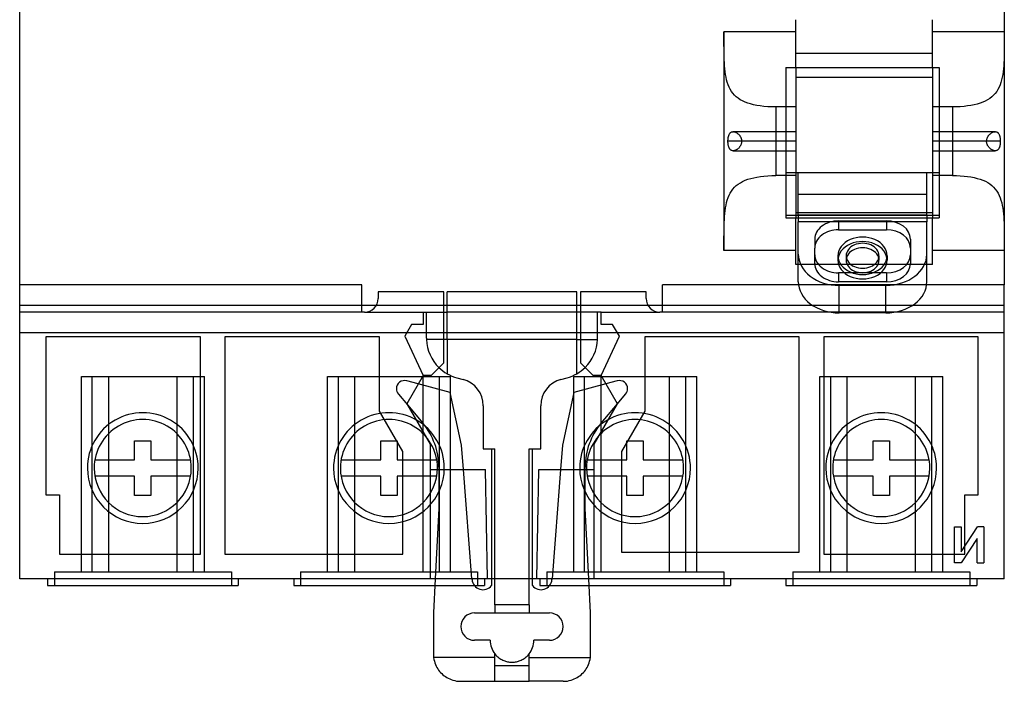
# Model space of a CAD drawing. Units: millimetres. Extents: x -49.5 to 22.5, y -7 to 82.
# Drawn here: x -49.5 to 22.5, y -7 to 41.4 of the extents above; entities that cross this region are included whole.
import ezdxf

# ---------------------------------------------------------------- set-up
doc = ezdxf.new("R2010")
doc.units = ezdxf.units.MM
doc.layers.add('MAIN-1', color=7, linetype='Continuous')
doc.layers.add('MAIN-2', color=7, linetype='Continuous')

msp = doc.modelspace()

# ---------------------------------------------------------------- linework, layer by layer
at = {"layer": 'MAIN-1'}
for p, q in [((-49.5, 22), (-49.5, 58.5)), ((22.5, 58.5), (22.5, 22)), ((-24.49, 22), (-49.5, 22)), ((-49.5, 20), (-49.5, 22)), ((-24.49, 20), (-24.49, 22)), ((22.5, 22), (-2.49, 22)), ((-2.49, 20), (-2.49, 22)), ((22.5, 20), (22.5, 22)), ((-18.49, 21.5), (-23.29, 21.5)), ((-23.29, 21.5), (-23.29, 21)), ((-18.49, 16.3), (-18.49, 21.5)), ((-8.75, 21.5), (-18.25, 21.5)), ((-18.25, 18), (-18.25, 21.5)), ((-8.75, 18), (-8.75, 21.5)), ((-8.49, 21.5), (-8.49, 16.3)), ((-3.69, 21.5), (-8.49, 21.5)), ((-3.69, 21), (-3.69, 21.5)), ((-24.29, 20), (-49.5, 20)), ((-49.5, 0.5), (-49.5, 20)), ((-18.49, 20), (-18.25, 20)), ((-8.49, 20), (-8.75, 20)), ((22.5, 20), (-2.69, 20)), ((22.5, 0.5), (22.5, 20)), ((-47.58, 18.2), (-47.58, 6.65)), ((-36.29, 18.2), (-47.58, 18.2)), ((-36.29, 2.3), (-36.29, 18.2)), ((-34.49, 18.2), (-34.49, 2.3)), ((-23.19, 18.2), (-34.49, 18.2)), ((-23.19, 12.764), (-23.19, 18.2)), ((-18.25, 18), (-18.49, 18)), ((-18.25, 18), (-18.25, 15.504)), ((-8.75, 18), (-18.25, 18)), ((-8.75, 18), (-8.49, 18)), ((-8.75, 15.504), (-8.75, 18)), ((-3.79, 18.2), (-3.79, 12.764)), ((7.51, 18.2), (-3.79, 18.2)), ((7.51, 2.45), (7.51, 18.2)), ((9.31, 18.2), (9.31, 2.3)), ((20.6, 18.2), (9.31, 18.2)), ((20.6, 6.65), (20.6, 18.2)), ((-18.49, 16.3), (-19.412, 15.378)), ((-7.568, 15.378), (-8.49, 16.3)), ((-19.99, 15.378), (-21.19, 13.3)), ((-19.412, 15.378), (-19.99, 15.378)), ((-17.526, 15.204), (-17.082, 15.085)), ((-9.918, 15.085), (-9.474, 15.204)), ((-6.99, 15.378), (-7.568, 15.378)), ((-5.79, 13.3), (-6.99, 15.378)), ((-18.014, 14.127), (-20.351, 14.753)), ((-6.632, 14.758), (-8.986, 14.127)), ((-17.197, 10.282), (-18.014, 14.127)), ((-8.986, 14.127), (-9.803, 10.282)), ((-21.19, 13.3), (-19.49, 10.356)), ((-21.145, 13.223), (-20.02, 11.881)), ((-15.6, 13.153), (-15.6, 10)), ((-11.4, 10), (-11.4, 13.153)), ((-7.49, 10.356), (-5.79, 13.3)), ((-6.98, 11.881), (-5.791, 13.299)), ((-21.49, 9.82), (-23.19, 12.764)), ((-3.79, 12.764), (-5.49, 9.82)), ((-19.49, 10.356), (-19.49, 8.5)), ((-17.057, 8.5), (-17.197, 10.282)), ((-9.803, 10.282), (-9.943, 8.5)), ((-7.49, 8.5), (-7.49, 10.356)), ((-21.49, 2.3), (-21.49, 9.82)), ((-15.6, 10), (-14.75, 10)), ((-15, 10), (-15, 0)), ((-14.75, -1.4), (-14.75, 10)), ((-12.25, -1.4), (-12.25, 10)), ((-12.25, 10), (-11.4, 10)), ((-12, 0), (-12, 10)), ((-5.49, 9.82), (-5.49, 2.45)), ((-18.85, 8.667), (-18.85, 8.5)), ((-8.15, 8.5), (-8.15, 8.667)), ((-19.49, 8.5), (-15.43, 8.5)), ((-15.29, 0.5), (-15.43, 8.5)), ((-11.69, 0.5), (-11.55, 8.5)), ((-11.55, 8.5), (-7.49, 8.5)), ((-47.58, 6.65), (-46.59, 6.65)), ((-46.59, 6.65), (-46.59, 2.3)), ((19.61, 6.65), (20.6, 6.65)), ((19.61, 2.3), (19.61, 6.65)), ((-46.59, 2.3), (-36.29, 2.3)), ((-34.49, 2.3), (-21.49, 2.3)), ((-5.49, 2.45), (7.51, 2.45)), ((9.31, 2.3), (19.61, 2.3)), ((-15.29, 0.5), (-49.5, 0.5)), ((-47.465, 0.5), (-47.465, 0)), ((-47.465, 0), (-33.515, 0)), ((-33.515, 0.5), (-33.515, 0)), ((-29.465, 0.5), (-29.465, 0)), ((-29.465, 0), (-19.145, 0)), ((-19.119, 0.5), (-19.25, -2)), ((-16.422, 0.437), (-16.427, 0.5)), ((-16.249, 0), (-15.515, 0)), ((-15.515, 0.5), (-15.515, 0)), ((-15, 0.5), (-15.29, 0.5)), ((-11.69, 0.5), (-12, 0.5)), ((22.5, 0.5), (-11.69, 0.5)), ((-11.465, 0.5), (-11.465, 0)), ((-11.465, 0), (-10.751, 0)), ((-10.573, 0.5), (-10.578, 0.437)), ((-7.75, -2), (-7.881, 0.5)), ((-7.855, 0), (2.485, 0)), ((2.485, 0.5), (2.485, 0)), ((6.535, 0.5), (6.535, 0)), ((6.535, 0), (20.485, 0)), ((20.485, 0.5), (20.485, 0)), ((-12.25, -1.4), (-14.75, -1.4)), ((-14.75, -1.4), (-14.75, -2)), ((-12.25, -1.4), (-12.25, -2)), ((-19.25, -2), (-19.25, -5)), ((-16.243, -2), (-14.75, -2)), ((-14.75, -2), (-12.25, -2)), ((-12.25, -2), (-10.757, -2)), ((-7.75, -5), (-7.75, -2)), ((-15.1, -4), (-16.243, -4)), ((-10.757, -4), (-11.9, -4)), ((-14.75, -4.999), (-14.679, -5.082)), ((-14.75, -5.868), (-14.75, -4.999)), ((-12.321, -5.082), (-12.25, -4.999)), ((-12.25, -5.868), (-12.25, -4.999)), ((-14.75, -5.268), (-19.232, -5.268)), ((-19.232, -5.268), (-19.209, -5.405)), ((-19.209, -5.405), (-19.178, -5.534)), ((-19.178, -5.534), (-19.14, -5.656)), ((-19.14, -5.656), (-19.096, -5.772)), ((-14.679, -5.082), (-14.607, -5.156)), ((-14.607, -5.156), (-14.536, -5.22)), ((-14.536, -5.22), (-14.464, -5.277)), ((-14.464, -5.277), (-14.393, -5.328)), ((-14.393, -5.328), (-14.321, -5.373)), ((-14.321, -5.373), (-14.25, -5.413)), ((-14.25, -5.413), (-14.179, -5.449)), ((-14.179, -5.449), (-14.107, -5.48)), ((-14.107, -5.48), (-14.036, -5.508)), ((-14.036, -5.508), (-13.964, -5.532)), ((-13.964, -5.532), (-13.893, -5.552)), ((-13.893, -5.552), (-13.821, -5.568)), ((-13.821, -5.568), (-13.75, -5.581)), ((-13.75, -5.581), (-13.679, -5.59)), ((-13.679, -5.59), (-13.607, -5.597)), ((-13.607, -5.597), (-13.536, -5.6)), ((-13.536, -5.6), (-13.464, -5.6)), ((-13.464, -5.6), (-13.393, -5.597)), ((-13.393, -5.597), (-13.321, -5.59)), ((-13.321, -5.59), (-13.25, -5.581)), ((-13.25, -5.581), (-13.179, -5.568)), ((-13.179, -5.568), (-13.107, -5.552)), ((-13.107, -5.552), (-13.036, -5.532)), ((-13.036, -5.532), (-12.964, -5.508)), ((-12.964, -5.508), (-12.893, -5.48)), ((-12.893, -5.48), (-12.821, -5.449)), ((-12.821, -5.449), (-12.75, -5.413)), ((-12.75, -5.413), (-12.679, -5.373)), ((-12.679, -5.373), (-12.607, -5.328)), ((-12.607, -5.328), (-12.536, -5.277)), ((-12.536, -5.277), (-12.464, -5.22)), ((-12.464, -5.22), (-12.393, -5.156)), ((-12.393, -5.156), (-12.321, -5.082)), ((-12.25, -5.268), (-7.768, -5.268)), ((-7.904, -5.772), (-7.86, -5.656)), ((-7.86, -5.656), (-7.822, -5.534)), ((-7.822, -5.534), (-7.791, -5.405)), ((-7.791, -5.405), (-7.768, -5.268)), ((-19.096, -5.772), (-19.045, -5.882)), ((-19.045, -5.882), (-18.989, -5.987)), ((-18.989, -5.987), (-18.929, -6.087)), ((-18.929, -6.087), (-18.863, -6.182)), ((-18.863, -6.182), (-18.793, -6.273)), ((-18.793, -6.273), (-18.717, -6.359)), ((-18.717, -6.359), (-18.638, -6.44)), ((-18.638, -6.44), (-18.553, -6.517)), ((-12.25, -5.868), (-14.75, -5.868)), ((-14.75, -7), (-14.75, -5.868)), ((-12.25, -7), (-12.25, -5.868)), ((-8.447, -6.517), (-8.362, -6.44)), ((-8.362, -6.44), (-8.283, -6.359)), ((-8.283, -6.359), (-8.207, -6.273)), ((-8.207, -6.273), (-8.137, -6.182)), ((-8.137, -6.182), (-8.071, -6.087)), ((-8.071, -6.087), (-8.011, -5.987)), ((-8.011, -5.987), (-7.955, -5.882)), ((-7.955, -5.882), (-7.904, -5.772)), ((-18.553, -6.517), (-18.464, -6.59)), ((-18.464, -6.59), (-18.37, -6.658)), ((-18.37, -6.658), (-18.271, -6.72)), ((-18.271, -6.72), (-18.167, -6.778)), ((-18.167, -6.778), (-18.057, -6.83)), ((-18.057, -6.83), (-17.941, -6.877)), ((-17.941, -6.877), (-17.819, -6.917)), ((-17.819, -6.917), (-17.69, -6.951)), ((-17.69, -6.951), (-17.553, -6.977)), ((-17.553, -6.977), (-17.407, -6.994)), ((-17.407, -6.994), (-17.25, -7)), ((-17.25, -7), (-14.75, -7)), ((-14.75, -7), (-12.25, -7)), ((-9.75, -7), (-12.25, -7)), ((-9.75, -7), (-9.593, -6.994)), ((-9.593, -6.994), (-9.447, -6.977)), ((-9.447, -6.977), (-9.31, -6.951)), ((-9.31, -6.951), (-9.181, -6.917)), ((-9.181, -6.917), (-9.059, -6.877)), ((-9.059, -6.877), (-8.943, -6.83)), ((-8.943, -6.83), (-8.833, -6.778)), ((-8.833, -6.778), (-8.729, -6.72)), ((-8.729, -6.72), (-8.63, -6.658)), ((-8.63, -6.658), (-8.536, -6.59)), ((-8.536, -6.59), (-8.447, -6.517))]:
    msp.add_line(p, q, dxfattribs=at)
for centre, radius, start, end in [((-24.29, 21), 1, 270.00002, 0), ((-2.69, 21), 1, 180.00002, 270.00002), ((-16.75, 18.102), 3, 225.83706, 240.00001), ((-10.25, 18.102), 3, 299.99997, 314.43307), ((-16.75, 18.102), 3, 240.00001, 254.99998), ((-10.25, 18.102), 3, 285, 299.99997), ((-17.6, 13.153), 2, 0, 75), ((-9.4, 13.153), 2, 105.00002, 180.00002), ((-23.85, 8.667), 5, 0, 40.00002), ((-3.15, 8.667), 5, 140, 180.00002), ((-15.624, 0.5), 0.8, 184.49999, 321.31784), ((-11.376, 0.5), 0.8, 218.68219, 355.50005), ((-16.243, -3), 1, 89.99998, 180.00002), ((-10.757, -3), 1, 0, 89.99998), ((-16.243, -3), 1, 180.00002, 270.00002), ((-10.757, -3), 1, 270.00002, 0), ((-13.5, -4), 1.6, 180.00002, 218.62484), ((-13.5, -4), 1.6, 321.3752, 0), ((-17.25, -5), 2, 180.00002, 187.69933), ((-9.75, -5), 2, 352.30065, 0)]:
    msp.add_arc(centre, radius, start, end, dxfattribs=at)
at = {"layer": 'MAIN-2'}
for p, q in [((7.25, 38.933), (7.25, 41.4)), ((17.25, 38.933), (17.25, 41.4)), ((2, 40.176), (2, 40.513)), ((7.25, 40.513), (2, 40.513)), ((2, 40.513), (2, 24.505)), ((22.5, 40.513), (17.25, 40.513)), ((22.5, 40.513), (22.5, 40.181)), ((2, 39.855), (2, 40.176)), ((2.001, 39.55), (2, 39.855)), ((22.5, 39.863), (22.499, 39.56)), ((22.5, 40.181), (22.5, 39.863)), ((2.003, 39.262), (2.001, 39.55)), ((2.006, 38.99), (2.003, 39.262)), ((2.012, 38.731), (2.006, 38.99)), ((7.25, 37.9), (7.25, 38.933)), ((17.25, 38.933), (7.25, 38.933)), ((17.25, 37.9), (17.25, 38.933)), ((22.494, 39), (22.489, 38.74)), ((22.497, 39.273), (22.494, 39)), ((22.499, 39.56), (22.497, 39.273)), ((2.02, 38.484), (2.012, 38.731)), ((2.03, 38.248), (2.02, 38.484)), ((2.045, 38.021), (2.03, 38.248)), ((22.47, 38.253), (22.455, 38.024)), ((22.481, 38.492), (22.47, 38.253)), ((22.489, 38.74), (22.481, 38.492)), ((2.063, 37.803), (2.045, 38.021)), ((2.087, 37.594), (2.063, 37.803)), ((2.115, 37.391), (2.087, 37.594)), ((6.535, 37.9), (6.535, 36.582)), ((6.535, 37.9), (17.735, 37.9)), ((7.25, 37.9), (7.25, 32.4)), ((7.25, 37.9), (17.25, 37.9)), ((17.25, 37.9), (17.25, 32.4)), ((17.735, 37.9), (17.735, 36.582)), ((22.413, 37.591), (22.384, 37.386)), ((22.437, 37.804), (22.413, 37.591)), ((22.455, 38.024), (22.437, 37.804)), ((2.151, 37.195), (2.115, 37.391)), ((2.193, 37.004), (2.151, 37.195)), ((2.244, 36.819), (2.193, 37.004)), ((2.305, 36.641), (2.244, 36.819)), ((17.25, 37.181), (7.25, 37.181)), ((22.252, 36.809), (22.191, 36.63)), ((22.305, 36.995), (22.252, 36.809)), ((22.348, 37.188), (22.305, 36.995)), ((22.384, 37.386), (22.348, 37.188)), ((2.375, 36.471), (2.305, 36.641)), ((2.456, 36.31), (2.375, 36.471)), ((2.548, 36.158), (2.456, 36.31)), ((2.653, 36.015), (2.548, 36.158)), ((2.77, 35.882), (2.653, 36.015)), ((6.535, 36.582), (6.535, 26.9)), ((17.735, 36.582), (17.735, 26.9)), ((21.836, 36.001), (21.716, 35.867)), ((21.943, 36.144), (21.836, 36.001)), ((22.037, 36.297), (21.943, 36.144)), ((22.119, 36.459), (22.037, 36.297)), ((22.191, 36.63), (22.119, 36.459)), ((2.899, 35.759), (2.77, 35.882)), ((3.04, 35.648), (2.899, 35.759)), ((3.194, 35.546), (3.04, 35.648)), ((3.362, 35.454), (3.194, 35.546)), ((3.544, 35.371), (3.362, 35.454)), ((3.739, 35.297), (3.544, 35.371)), ((3.947, 35.233), (3.739, 35.297)), ((20.731, 35.287), (20.521, 35.224)), ((20.928, 35.359), (20.731, 35.287)), ((21.112, 35.441), (20.928, 35.359)), ((21.283, 35.532), (21.112, 35.441)), ((21.44, 35.633), (21.283, 35.532)), ((21.585, 35.745), (21.44, 35.633)), ((21.716, 35.867), (21.585, 35.745)), ((4.169, 35.177), (3.947, 35.233)), ((4.405, 35.13), (4.169, 35.177)), ((4.656, 35.09), (4.405, 35.13)), ((4.922, 35.059), (4.656, 35.09)), ((5.201, 35.037), (4.922, 35.059)), ((5.493, 35.023), (5.201, 35.037)), ((5.8, 35.018), (5.493, 35.023)), ((7.25, 35.018), (5.8, 35.018)), ((5.8, 35.018), (5.8, 30.001)), ((18.7, 35.018), (17.25, 35.018)), ((18.996, 35.022), (18.7, 35.018)), ((18.7, 35.018), (18.7, 30.001)), ((19.281, 35.035), (18.996, 35.022)), ((19.553, 35.057), (19.281, 35.035)), ((19.814, 35.086), (19.553, 35.057)), ((20.063, 35.124), (19.814, 35.086)), ((20.299, 35.17), (20.063, 35.124)), ((20.521, 35.224), (20.299, 35.17)), ((2.46, 33.118), (2.482, 33.139)), ((2.482, 33.139), (2.506, 33.158)), ((2.506, 33.158), (2.531, 33.174)), ((2.531, 33.174), (2.558, 33.187)), ((2.558, 33.187), (2.585, 33.197)), ((2.585, 33.197), (2.614, 33.204)), ((2.614, 33.204), (2.644, 33.208)), ((2.644, 33.208), (2.675, 33.209)), ((2.672, 33.209), (7.25, 33.209)), ((2.675, 33.209), (2.707, 33.207)), ((2.707, 33.207), (2.739, 33.203)), ((2.739, 33.203), (2.772, 33.195)), ((2.772, 33.195), (2.805, 33.185)), ((2.805, 33.185), (2.838, 33.173)), ((2.838, 33.173), (2.87, 33.158)), ((2.87, 33.158), (2.902, 33.141)), ((2.902, 33.141), (2.934, 33.122)), ((2.934, 33.122), (2.965, 33.102)), ((17.25, 33.209), (21.828, 33.209)), ((21.54, 33.105), (21.571, 33.126)), ((21.571, 33.126), (21.602, 33.144)), ((21.602, 33.144), (21.634, 33.16)), ((21.634, 33.16), (21.667, 33.175)), ((21.667, 33.175), (21.699, 33.187)), ((21.699, 33.187), (21.731, 33.196)), ((21.731, 33.196), (21.763, 33.203)), ((21.763, 33.203), (21.795, 33.208)), ((21.795, 33.208), (21.826, 33.209)), ((21.826, 33.209), (21.857, 33.208)), ((21.857, 33.208), (21.887, 33.204)), ((21.887, 33.204), (21.916, 33.196)), ((21.916, 33.196), (21.943, 33.186)), ((21.943, 33.186), (21.97, 33.173)), ((21.97, 33.173), (21.995, 33.157)), ((21.995, 33.157), (22.019, 33.138)), ((22.019, 33.138), (22.041, 33.117)), ((2.291, 32.551), (2.293, 32.593)), ((2.291, 32.509), (2.291, 32.551)), ((2.291, 32.467), (2.291, 32.509)), ((7.25, 32.509), (2.291, 32.509)), ((2.293, 32.425), (2.291, 32.467)), ((2.293, 32.593), (2.295, 32.635)), ((2.295, 32.383), (2.293, 32.425)), ((2.295, 32.635), (2.299, 32.676)), ((2.299, 32.676), (2.304, 32.717)), ((2.304, 32.717), (2.31, 32.757)), ((2.31, 32.757), (2.317, 32.797)), ((2.317, 32.797), (2.325, 32.836)), ((2.325, 32.836), (2.335, 32.873)), ((2.335, 32.873), (2.346, 32.909)), ((2.346, 32.909), (2.358, 32.944)), ((2.358, 32.944), (2.371, 32.978)), ((2.371, 32.978), (2.386, 33.01)), ((2.386, 33.01), (2.402, 33.04)), ((2.402, 33.04), (2.42, 33.068)), ((2.42, 33.068), (2.439, 33.094)), ((2.439, 33.094), (2.46, 33.118)), ((2.965, 33.102), (2.995, 33.08)), ((2.995, 33.08), (3.024, 33.056)), ((3.024, 33.056), (3.051, 33.031)), ((3.051, 33.031), (3.078, 33.005)), ((3.078, 33.005), (3.103, 32.979)), ((3.103, 32.979), (3.127, 32.951)), ((3.127, 32.951), (3.15, 32.922)), ((3.15, 32.922), (3.171, 32.892)), ((3.171, 32.892), (3.191, 32.861)), ((3.191, 32.861), (3.209, 32.829)), ((3.209, 32.829), (3.227, 32.796)), ((3.227, 32.796), (3.242, 32.763)), ((3.242, 32.763), (3.256, 32.728)), ((3.256, 32.728), (3.267, 32.693)), ((3.267, 32.693), (3.277, 32.657)), ((3.277, 32.657), (3.285, 32.621)), ((3.29, 32.432), (3.284, 32.394)), ((3.285, 32.621), (3.291, 32.584)), ((3.294, 32.47), (3.29, 32.432)), ((3.291, 32.584), (3.294, 32.547)), ((3.294, 32.547), (3.295, 32.509)), ((3.295, 32.509), (3.294, 32.47)), ((7.25, 32.509), (3.295, 32.509)), ((7.25, 32.4), (7.25, 26.9)), ((21.205, 32.509), (17.25, 32.509)), ((22.209, 32.509), (17.25, 32.509)), ((17.25, 32.4), (17.25, 26.9)), ((21.205, 32.509), (21.206, 32.548)), ((21.206, 32.474), (21.205, 32.509)), ((21.206, 32.548), (21.21, 32.586)), ((21.209, 32.438), (21.206, 32.474)), ((21.214, 32.403), (21.209, 32.438)), ((21.21, 32.586), (21.215, 32.623)), ((21.221, 32.369), (21.214, 32.403)), ((21.215, 32.623), (21.224, 32.66)), ((21.224, 32.66), (21.234, 32.696)), ((21.234, 32.696), (21.246, 32.732)), ((21.246, 32.732), (21.259, 32.766)), ((21.259, 32.766), (21.275, 32.8)), ((21.275, 32.8), (21.292, 32.832)), ((21.292, 32.832), (21.311, 32.864)), ((21.311, 32.864), (21.331, 32.895)), ((21.331, 32.895), (21.353, 32.925)), ((21.353, 32.925), (21.376, 32.954)), ((21.376, 32.954), (21.4, 32.982)), ((21.4, 32.982), (21.426, 33.009)), ((21.426, 33.009), (21.453, 33.035)), ((21.453, 33.035), (21.481, 33.06)), ((21.481, 33.06), (21.51, 33.083)), ((21.51, 33.083), (21.54, 33.105)), ((22.041, 33.117), (22.062, 33.093)), ((22.062, 33.093), (22.081, 33.067)), ((22.081, 33.067), (22.098, 33.039)), ((22.098, 33.039), (22.114, 33.009)), ((22.114, 33.009), (22.129, 32.978)), ((22.129, 32.978), (22.142, 32.944)), ((22.142, 32.944), (22.154, 32.909)), ((22.154, 32.909), (22.165, 32.873)), ((22.165, 32.873), (22.175, 32.835)), ((22.175, 32.835), (22.183, 32.797)), ((22.183, 32.797), (22.19, 32.757)), ((22.19, 32.757), (22.196, 32.717)), ((22.196, 32.717), (22.201, 32.676)), ((22.201, 32.676), (22.205, 32.635)), ((22.207, 32.422), (22.204, 32.378)), ((22.205, 32.635), (22.207, 32.593)), ((22.207, 32.593), (22.209, 32.551)), ((22.209, 32.465), (22.207, 32.422)), ((22.209, 32.551), (22.209, 32.509)), ((22.209, 32.509), (22.209, 32.465)), ((2.299, 32.342), (2.295, 32.383)), ((2.304, 32.301), (2.299, 32.342)), ((2.31, 32.261), (2.304, 32.301)), ((2.317, 32.222), (2.31, 32.261)), ((2.325, 32.183), (2.317, 32.222)), ((2.335, 32.146), (2.325, 32.183)), ((2.345, 32.11), (2.335, 32.146)), ((2.357, 32.075), (2.345, 32.11)), ((2.371, 32.041), (2.357, 32.075)), ((2.385, 32.009), (2.371, 32.041)), ((2.402, 31.979), (2.385, 32.009)), ((2.419, 31.951), (2.402, 31.979)), ((2.438, 31.925), (2.419, 31.951)), ((2.459, 31.901), (2.438, 31.925)), ((2.481, 31.88), (2.459, 31.901)), ((2.505, 31.861), (2.481, 31.88)), ((2.53, 31.845), (2.505, 31.861)), ((2.557, 31.832), (2.53, 31.845)), ((2.584, 31.822), (2.557, 31.832)), ((2.613, 31.815), (2.584, 31.822)), ((2.643, 31.811), (2.613, 31.815)), ((2.674, 31.809), (2.643, 31.811)), ((2.672, 31.809), (7.25, 31.809)), ((2.706, 31.811), (2.674, 31.809)), ((2.738, 31.815), (2.706, 31.811)), ((2.77, 31.822), (2.738, 31.815)), ((2.802, 31.832), (2.77, 31.822)), ((2.834, 31.844), (2.802, 31.832)), ((2.867, 31.859), (2.834, 31.844)), ((2.899, 31.875), (2.867, 31.859)), ((2.93, 31.894), (2.899, 31.875)), ((2.961, 31.914), (2.93, 31.894)), ((2.991, 31.936), (2.961, 31.914)), ((3.02, 31.959), (2.991, 31.936)), ((3.048, 31.984), (3.02, 31.959)), ((3.075, 32.01), (3.048, 31.984)), ((3.1, 32.036), (3.075, 32.01)), ((3.124, 32.064), (3.1, 32.036)), ((3.147, 32.093), (3.124, 32.064)), ((3.168, 32.123), (3.147, 32.093)), ((3.188, 32.153), (3.168, 32.123)), ((3.207, 32.185), (3.188, 32.153)), ((3.224, 32.217), (3.207, 32.185)), ((3.24, 32.251), (3.224, 32.217)), ((3.254, 32.285), (3.24, 32.251)), ((3.266, 32.321), (3.254, 32.285)), ((3.276, 32.357), (3.266, 32.321)), ((3.284, 32.394), (3.276, 32.357)), ((17.25, 31.809), (21.828, 31.809)), ((21.23, 32.334), (21.221, 32.369)), ((21.241, 32.301), (21.23, 32.334)), ((21.253, 32.268), (21.241, 32.301)), ((21.267, 32.235), (21.253, 32.268)), ((21.283, 32.204), (21.267, 32.235)), ((21.3, 32.173), (21.283, 32.204)), ((21.318, 32.143), (21.3, 32.173)), ((21.338, 32.114), (21.318, 32.143)), ((21.359, 32.085), (21.338, 32.114)), ((21.381, 32.058), (21.359, 32.085)), ((21.405, 32.031), (21.381, 32.058)), ((21.43, 32.006), (21.405, 32.031)), ((21.456, 31.981), (21.43, 32.006)), ((21.483, 31.957), (21.456, 31.981)), ((21.511, 31.934), (21.483, 31.957)), ((21.541, 31.913), (21.511, 31.934)), ((21.571, 31.893), (21.541, 31.913)), ((21.602, 31.875), (21.571, 31.893)), ((21.633, 31.859), (21.602, 31.875)), ((21.665, 31.844), (21.633, 31.859)), ((21.697, 31.832), (21.665, 31.844)), ((21.729, 31.823), (21.697, 31.832)), ((21.761, 31.815), (21.729, 31.823)), ((21.793, 31.811), (21.761, 31.815)), ((21.825, 31.809), (21.793, 31.811)), ((21.857, 31.811), (21.825, 31.809)), ((21.888, 31.815), (21.857, 31.811)), ((21.918, 31.823), (21.888, 31.815)), ((21.947, 31.834), (21.918, 31.823)), ((21.974, 31.848), (21.947, 31.834)), ((22, 31.865), (21.974, 31.848)), ((22.024, 31.885), (22, 31.865)), ((22.047, 31.908), (22.024, 31.885)), ((22.068, 31.934), (22.047, 31.908)), ((22.088, 31.962), (22.068, 31.934)), ((22.106, 31.992), (22.088, 31.962)), ((22.122, 32.025), (22.106, 31.992)), ((22.137, 32.059), (22.122, 32.025)), ((22.15, 32.095), (22.137, 32.059)), ((22.161, 32.132), (22.15, 32.095)), ((22.172, 32.17), (22.161, 32.132)), ((22.181, 32.21), (22.172, 32.17)), ((22.188, 32.251), (22.181, 32.21)), ((22.195, 32.293), (22.188, 32.251)), ((22.2, 32.335), (22.195, 32.293)), ((22.204, 32.378), (22.2, 32.335)), ((3.199, 29.475), (3.367, 29.567)), ((3.367, 29.567), (3.549, 29.65)), ((3.549, 29.65), (3.744, 29.723)), ((3.744, 29.723), (3.953, 29.787)), ((3.953, 29.787), (4.174, 29.843)), ((4.174, 29.843), (4.411, 29.89)), ((4.411, 29.89), (4.661, 29.929)), ((4.661, 29.929), (4.926, 29.959)), ((4.926, 29.959), (5.204, 29.982)), ((5.204, 29.982), (5.495, 29.996)), ((5.495, 29.996), (5.8, 30.001)), ((7.25, 30.001), (5.8, 30.001)), ((7.435, 30.192), (6.535, 30.192)), ((7.435, 27.079), (7.435, 30.192)), ((16.835, 30.192), (7.435, 30.192)), ((16.835, 27.079), (16.835, 30.192)), ((17.735, 30.192), (16.835, 30.192)), ((18.7, 30.001), (17.25, 30.001)), ((18.7, 30.001), (18.996, 29.996)), ((18.996, 29.996), (19.28, 29.983)), ((19.28, 29.983), (19.553, 29.961)), ((19.553, 29.961), (19.815, 29.932)), ((19.815, 29.932), (20.064, 29.894)), ((20.064, 29.894), (20.3, 29.848)), ((20.3, 29.848), (20.523, 29.794)), ((20.523, 29.794), (20.734, 29.731)), ((20.734, 29.731), (20.931, 29.658)), ((20.931, 29.658), (21.116, 29.576)), ((21.116, 29.576), (21.287, 29.484)), ((2.458, 28.713), (2.551, 28.865)), ((2.551, 28.865), (2.656, 29.007)), ((2.656, 29.007), (2.773, 29.14)), ((2.773, 29.14), (2.903, 29.262)), ((2.903, 29.262), (3.044, 29.374)), ((3.044, 29.374), (3.199, 29.475)), ((21.287, 29.484), (21.445, 29.382)), ((21.445, 29.382), (21.589, 29.269)), ((21.589, 29.269), (21.721, 29.146)), ((21.721, 29.146), (21.84, 29.012)), ((21.84, 29.012), (21.947, 28.867)), ((21.947, 28.867), (22.041, 28.713)), ((2.195, 28.02), (2.246, 28.204)), ((2.246, 28.204), (2.307, 28.382)), ((2.307, 28.382), (2.377, 28.552)), ((2.377, 28.552), (2.458, 28.713)), ((16.835, 28.615), (7.435, 28.615)), ((22.041, 28.713), (22.124, 28.55)), ((22.124, 28.55), (22.195, 28.378)), ((22.195, 28.378), (22.256, 28.198)), ((22.256, 28.198), (22.308, 28.01)), ((2.064, 27.219), (2.087, 27.429)), ((2.087, 27.429), (2.116, 27.632)), ((2.116, 27.632), (2.152, 27.829)), ((2.152, 27.829), (2.195, 28.02)), ((22.308, 28.01), (22.351, 27.816)), ((22.351, 27.816), (22.386, 27.617)), ((22.386, 27.617), (22.415, 27.412)), ((22.415, 27.412), (22.438, 27.199)), ((2.02, 26.536), (2.031, 26.773)), ((2.031, 26.773), (2.045, 27)), ((2.045, 27), (2.064, 27.219)), ((7.435, 27.079), (6.535, 27.079)), ((6.535, 26.9), (17.735, 26.9)), ((17.25, 27.268), (7.25, 27.268)), ((7.25, 23.48), (7.25, 26.9)), ((7.25, 26.9), (17.25, 26.9)), ((7.435, 27.128), (16.835, 27.128)), ((16.835, 27.079), (7.435, 27.079)), ((7.435, 27.079), (7.435, 26.602)), ((10.385, 26.678), (13.885, 26.678)), ((10.385, 26.678), (10.385, 26.029)), ((13.885, 26.678), (13.885, 26.029)), ((17.735, 27.079), (16.835, 27.079)), ((16.835, 27.079), (16.835, 26.602)), ((17.25, 23.48), (17.25, 26.9)), ((22.438, 27.199), (22.457, 26.979)), ((22.457, 26.979), (22.471, 26.75)), ((22.471, 26.75), (22.481, 26.513)), ((2.003, 25.756), (2.006, 26.029)), ((2.006, 26.029), (2.012, 26.288)), ((2.012, 26.288), (2.02, 26.536)), ((16.835, 26.602), (7.435, 26.602)), ((7.435, 22.232), (7.435, 26.602)), ((10.385, 26.029), (13.885, 26.029)), ((16.835, 22.232), (16.835, 26.602)), ((22.481, 26.513), (22.489, 26.265)), ((22.489, 26.265), (22.494, 26.006)), ((22.494, 26.006), (22.497, 25.735)), ((2, 25.163), (2.001, 25.468)), ((2.001, 25.468), (2.003, 25.756)), ((8.635, 25.347), (8.635, 24.698)), ((15.635, 25.347), (15.635, 24.698)), ((22.497, 25.735), (22.499, 25.45)), ((22.499, 25.45), (22.5, 25.15)), ((2, 24.842), (2, 25.163)), ((2, 24.505), (2, 24.842)), ((7.25, 24.505), (2, 24.505)), ((8.635, 23.557), (8.635, 24.698)), ((15.635, 24.698), (15.635, 23.557)), ((22.5, 24.505), (17.25, 24.505)), ((22.5, 25.15), (22.5, 24.834)), ((22.5, 24.834), (22.5, 24.505)), ((10.335, 24.128), (10.335, 23.803)), ((10.935, 24.128), (10.935, 23.803)), ((13.335, 24.128), (13.335, 23.803)), ((13.935, 24.128), (13.935, 23.803)), ((17.25, 23.48), (7.25, 23.48)), ((13.885, 22.876), (10.385, 22.876)), ((10.385, 22.876), (10.385, 22.226)), ((13.885, 22.876), (13.885, 22.226)), ((-49.5, 22), (-49.5, 22)), ((-24.49, 22), (-24.49, 22)), ((-2.49, 22), (-2.49, 22)), ((13.885, 22.226), (10.385, 22.226)), ((10.436, 19.951), (10.435, 21.963)), ((13.835, 21.963), (10.435, 21.963)), ((13.834, 19.951), (13.835, 21.963)), ((22.5, 22), (22.5, 22)), ((-23.29, 21.5), (-23.29, 21.5)), ((-23.29, 21), (-23.29, 21)), ((-18.49, 21.5), (-18.49, 21.5)), ((-18.25, 21.5), (-18.25, 21.5)), ((-8.75, 21.5), (-8.75, 21.5)), ((-8.49, 21.5), (-8.49, 21.5)), ((-3.69, 21.5), (-3.69, 21.5)), ((-3.69, 21), (-3.69, 21)), ((22.5, 20.5), (-49.5, 20.5)), ((-49.5, 20), (-49.5, 20)), ((-24.49, 20), (-24.49, 20)), ((-24.29, 20), (-24.29, 20)), ((-24.29, 20), (-19.99, 20)), ((-19.99, 20), (-19.99, 20)), ((-19.99, 20), (-19.99, 19.1)), ((-19.99, 20), (-18.49, 20)), ((-19.99, 20), (-19.99, 20)), ((-19.75, 20), (-19.75, 20)), ((-19.75, 18.102), (-19.75, 20)), ((-18.49, 20), (-18.49, 20)), ((-18.25, 20), (-18.25, 20)), ((-8.75, 20), (-18.25, 20)), ((-8.75, 20), (-8.75, 20)), ((-8.49, 20), (-8.49, 20)), ((-6.99, 20), (-8.49, 20)), ((-7.25, 18.102), (-7.25, 20)), ((-7.25, 20), (-7.25, 20)), ((-6.99, 20), (-6.99, 20)), ((-6.99, 20), (-2.69, 20)), ((-6.99, 19.1), (-6.99, 20)), ((-6.99, 20), (-6.99, 20)), ((-2.69, 20), (-2.69, 20)), ((-2.49, 20), (-2.49, 20)), ((13.834, 19.951), (10.436, 19.951)), ((22.5, 20), (22.5, 20)), ((-20.838, 19.1), (-21.329, 18.25)), ((-19.99, 19.1), (-20.838, 19.1)), ((-20.838, 19.1), (-20.838, 19.1)), ((-19.99, 19.1), (-19.99, 19.1)), ((-6.142, 19.1), (-6.99, 19.1)), ((-6.99, 19.1), (-6.99, 19.1)), ((-5.651, 18.25), (-6.142, 19.1)), ((-6.142, 19.1), (-6.142, 19.1)), ((22.5, 18.5), (-49.5, 18.5)), ((-49.5, 18.5), (-49.5, 18.5)), ((-47.58, 18.2), (-47.58, 18.2)), ((-36.29, 18.2), (-36.29, 18.2)), ((-34.49, 18.2), (-34.49, 18.2)), ((-23.19, 18.2), (-23.19, 18.2)), ((-21.329, 18.25), (-19.99, 15.378)), ((-21.329, 18.25), (-21.329, 18.25)), ((-19.75, 18.102), (-19.75, 18.087)), ((-19.75, 18.102), (-19.75, 18.102)), ((-19.75, 18.087), (-19.75, 18.073)), ((-19.75, 18.073), (-19.75, 18.058)), ((-19.75, 18.058), (-19.749, 18.044)), ((-19.749, 18.044), (-19.749, 18.029)), ((-19.749, 18.029), (-19.749, 18.015)), ((-19.749, 18.015), (-19.748, 18)), ((-18.49, 18), (-19.748, 18)), ((-8.49, 18), (-7.252, 18)), ((-7.252, 18), (-7.251, 18.015)), ((-7.251, 18.044), (-7.25, 18.058)), ((-7.251, 18.029), (-7.251, 18.044)), ((-7.251, 18.015), (-7.251, 18.029)), ((-7.25, 18.087), (-7.25, 18.102)), ((-7.25, 18.102), (-7.25, 18.102)), ((-7.25, 18.073), (-7.25, 18.087)), ((-7.25, 18.058), (-7.25, 18.073)), ((-6.99, 15.378), (-5.651, 18.25)), ((-5.651, 18.25), (-5.651, 18.25)), ((-3.79, 18.2), (-3.79, 18.2)), ((7.51, 18.2), (7.51, 18.2)), ((9.31, 18.2), (9.31, 18.2)), ((20.6, 18.2), (20.6, 18.2)), ((22.5, 18.5), (22.5, 18.5)), ((-18.49, 16.3), (-18.49, 16.3)), ((-8.49, 16.3), (-8.49, 16.3)), ((-44.99, 15.3), (-42.99, 15.3)), ((-44.99, 15.3), (-44.99, 15.3)), ((-44.99, 1), (-44.99, 15.3)), ((-44.19, 1), (-44.19, 15.3)), ((-42.99, 15.3), (-37.99, 15.3)), ((-42.99, 1), (-42.99, 15.3)), ((-37.99, 15.3), (-35.99, 15.3)), ((-37.99, 1), (-37.99, 15.3)), ((-36.79, 1), (-36.79, 15.3)), ((-35.99, 15.3), (-35.99, 15.3)), ((-35.99, 1), (-35.99, 15.3)), ((-26.99, 15.3), (-24.99, 15.3)), ((-26.99, 15.3), (-26.99, 15.3)), ((-26.99, 1), (-26.99, 15.3)), ((-26.19, 1), (-26.19, 15.3)), ((-24.99, 15.3), (-19.99, 15.3)), ((-24.99, 1), (-24.99, 15.3)), ((-19.99, 15.378), (-19.99, 15.378)), ((-19.99, 15.378), (-19.99, 15.378)), ((-19.99, 15.3), (-17.99, 15.3)), ((-19.99, 1), (-19.99, 15.3)), ((-19.412, 15.378), (-19.412, 15.378)), ((-18.79, 1), (-18.79, 15.3)), ((-18.25, 15.504), (-18.25, 15.504)), ((-17.99, 15.3), (-17.99, 15.3)), ((-17.99, 1), (-17.99, 15.3)), ((-17.526, 15.204), (-17.526, 15.204)), ((-9.474, 15.204), (-9.474, 15.204)), ((-8.99, 15.3), (-6.99, 15.3)), ((-8.99, 15.3), (-8.99, 15.3)), ((-8.99, 1), (-8.99, 15.3)), ((-8.75, 15.504), (-8.75, 15.504)), ((-8.19, 1), (-8.19, 15.3)), ((-7.568, 15.378), (-7.568, 15.378)), ((-6.99, 15.378), (-6.99, 15.378)), ((-6.99, 15.378), (-6.99, 15.378)), ((-6.99, 15.3), (-1.99, 15.3)), ((-6.99, 1), (-6.99, 15.3)), ((-1.99, 15.3), (0.01, 15.3)), ((-1.99, 1), (-1.99, 15.3)), ((-0.79, 1), (-0.79, 15.3)), ((0.01, 15.3), (0.01, 15.3)), ((0.01, 1), (0.01, 15.3)), ((9.01, 15.3), (11.01, 15.3)), ((9.01, 15.3), (9.01, 15.3)), ((9.01, 1), (9.01, 15.3)), ((9.81, 1), (9.81, 15.3)), ((11.01, 15.3), (16.01, 15.3)), ((11.01, 1), (11.01, 15.3)), ((16.01, 15.3), (18.01, 15.3)), ((16.01, 1), (16.01, 15.3)), ((17.21, 1), (17.21, 15.3)), ((18.01, 15.3), (18.01, 15.3)), ((18.01, 1), (18.01, 15.3)), ((-21.195, 14.98), (-21.195, 14.98)), ((-20.351, 14.753), (-21.195, 14.98)), ((-17.082, 15.085), (-17.082, 15.085)), ((-9.918, 15.085), (-9.918, 15.085)), ((-5.805, 14.98), (-6.632, 14.758)), ((-5.805, 14.98), (-5.805, 14.98)), ((-21.81, 14.014), (-21.145, 13.223)), ((-21.81, 14.014), (-21.81, 14.014)), ((-18.014, 14.127), (-18.014, 14.127)), ((-8.986, 14.127), (-8.986, 14.127)), ((-5.791, 13.299), (-5.19, 14.014)), ((-5.19, 14.014), (-5.19, 14.014)), ((-21.19, 13.3), (-21.19, 13.3)), ((-15.6, 13.153), (-15.6, 13.153)), ((-11.4, 13.153), (-11.4, 13.153)), ((-5.79, 13.3), (-5.79, 13.3)), ((-23.19, 12.764), (-23.19, 12.764)), ((-3.79, 12.764), (-3.79, 12.764)), ((-20.02, 11.881), (-20.02, 11.881)), ((-6.98, 11.881), (-6.98, 11.881)), ((-41.1, 9.2), (-41.1, 10.6)), ((-41.1, 10.6), (-39.9, 10.6)), ((-41.1, 10.6), (-41.1, 10.6)), ((-39.9, 10.6), (-39.9, 9.2)), ((-39.9, 10.6), (-39.9, 10.6)), ((-23.1, 9.2), (-23.1, 10.6)), ((-23.1, 10.6), (-21.9, 10.6)), ((-23.1, 10.6), (-23.1, 10.6)), ((-21.9, 10.6), (-21.9, 9.2)), ((-21.9, 10.6), (-21.9, 10.6)), ((-19.49, 10.356), (-19.49, 10.356)), ((-17.197, 10.282), (-17.197, 10.282)), ((-9.803, 10.282), (-9.803, 10.282)), ((-7.49, 10.356), (-7.49, 10.356)), ((-5.1, 9.2), (-5.1, 10.6)), ((-5.1, 10.6), (-3.9, 10.6)), ((-5.1, 10.6), (-5.1, 10.6)), ((-3.9, 10.6), (-3.9, 9.2)), ((-3.9, 10.6), (-3.9, 10.6)), ((12.9, 9.2), (12.9, 10.6)), ((12.9, 10.6), (14.1, 10.6)), ((12.9, 10.6), (12.9, 10.6)), ((14.1, 10.6), (14.1, 9.2)), ((14.1, 10.6), (14.1, 10.6)), ((-21.49, 9.82), (-21.49, 9.82)), ((-15.6, 10), (-15.6, 10)), ((-15, 10), (-15, 10)), ((-14.75, 10), (-14.75, 10)), ((-12.25, 10), (-12.25, 10)), ((-12, 10), (-12, 10)), ((-11.4, 10), (-11.4, 10)), ((-5.49, 9.82), (-5.49, 9.82)), ((-43.999, 9.2), (-43.999, 9.2)), ((-43.999, 9.2), (-41.1, 9.2)), ((-41.1, 9.2), (-41.1, 9.2)), ((-39.9, 9.2), (-37.001, 9.2)), ((-39.9, 9.2), (-39.9, 9.2)), ((-37.001, 9.2), (-37.001, 9.2)), ((-25.999, 9.2), (-25.999, 9.2)), ((-25.999, 9.2), (-23.1, 9.2)), ((-23.1, 9.2), (-23.1, 9.2)), ((-21.9, 9.2), (-19.001, 9.2)), ((-21.9, 9.2), (-21.9, 9.2)), ((-19.001, 9.2), (-19.001, 9.2)), ((-18.85, 8.667), (-18.85, 8.667)), ((-8.15, 8.667), (-8.15, 8.667)), ((-7.999, 9.2), (-7.999, 9.2)), ((-7.999, 9.2), (-5.1, 9.2)), ((-5.1, 9.2), (-5.1, 9.2)), ((-3.9, 9.2), (-1.001, 9.2)), ((-3.9, 9.2), (-3.9, 9.2)), ((-1.001, 9.2), (-1.001, 9.2)), ((10.001, 9.2), (10.001, 9.2)), ((10.001, 9.2), (12.9, 9.2)), ((12.9, 9.2), (12.9, 9.2)), ((14.1, 9.2), (16.999, 9.2)), ((14.1, 9.2), (14.1, 9.2)), ((16.999, 9.2), (16.999, 9.2)), ((-44.55, 8.6), (-44.55, 8.6)), ((-44.05, 8.6), (-44.05, 8.6)), ((-44.05, 8.6), (-44.05, 8.6)), ((-41.1, 8), (-43.999, 8)), ((-43.999, 8), (-43.999, 8)), ((-41.1, 6.6), (-41.1, 8)), ((-41.1, 8), (-41.1, 8)), ((-37.001, 8), (-39.9, 8)), ((-39.9, 8), (-39.9, 6.6)), ((-39.9, 8), (-39.9, 8)), ((-37.001, 8), (-37.001, 8)), ((-36.95, 8.6), (-36.95, 8.6)), ((-36.95, 8.6), (-36.95, 8.6)), ((-36.45, 8.6), (-36.45, 8.6)), ((-26.55, 8.6), (-26.55, 8.6)), ((-26.05, 8.6), (-26.05, 8.6)), ((-26.05, 8.6), (-26.05, 8.6)), ((-23.1, 8), (-25.999, 8)), ((-25.999, 8), (-25.999, 8)), ((-23.1, 6.6), (-23.1, 8)), ((-23.1, 8), (-23.1, 8)), ((-19.001, 8), (-21.9, 8)), ((-21.9, 8), (-21.9, 6.6)), ((-21.9, 8), (-21.9, 8)), ((-19.49, 8.5), (-19.49, 0.5)), ((-19.49, 8.5), (-19.49, 8.5)), ((-19.001, 8), (-19.001, 8)), ((-18.95, 8.6), (-18.95, 8.6)), ((-18.95, 8.6), (-18.95, 8.6)), ((-18.85, 8.5), (-18.85, 5.632)), ((-18.45, 8.6), (-18.45, 8.6)), ((-16.427, 0.5), (-17.057, 8.5)), ((-15.43, 8.5), (-15.43, 8.5)), ((-11.55, 8.5), (-11.55, 8.5)), ((-9.943, 8.5), (-10.573, 0.5)), ((-8.55, 8.6), (-8.55, 8.6)), ((-8.15, 5.632), (-8.15, 8.5)), ((-8.05, 8.6), (-8.05, 8.6)), ((-8.05, 8.6), (-8.05, 8.6)), ((-5.1, 8), (-7.999, 8)), ((-7.999, 8), (-7.999, 8)), ((-7.49, 0.5), (-7.49, 8.5)), ((-7.49, 8.5), (-7.49, 8.5)), ((-5.1, 6.6), (-5.1, 8)), ((-5.1, 8), (-5.1, 8)), ((-1.001, 8), (-3.9, 8)), ((-3.9, 8), (-3.9, 6.6)), ((-3.9, 8), (-3.9, 8)), ((-1.001, 8), (-1.001, 8)), ((-0.95, 8.6), (-0.95, 8.6)), ((-0.95, 8.6), (-0.95, 8.6)), ((-0.45, 8.6), (-0.45, 8.6)), ((9.45, 8.6), (9.45, 8.6)), ((9.95, 8.6), (9.95, 8.6)), ((9.95, 8.6), (9.95, 8.6)), ((12.9, 8), (10.001, 8)), ((10.001, 8), (10.001, 8)), ((12.9, 6.6), (12.9, 8)), ((12.9, 8), (12.9, 8)), ((16.999, 8), (14.1, 8)), ((14.1, 8), (14.1, 6.6)), ((14.1, 8), (14.1, 8)), ((16.999, 8), (16.999, 8)), ((17.05, 8.6), (17.05, 8.6)), ((17.05, 8.6), (17.05, 8.6)), ((17.55, 8.6), (17.55, 8.6)), ((-47.58, 6.65), (-47.58, 6.65)), ((-46.59, 6.65), (-46.59, 6.65)), ((-39.9, 6.6), (-41.1, 6.6)), ((-41.1, 6.6), (-41.1, 6.6)), ((-39.9, 6.6), (-39.9, 6.6)), ((-21.9, 6.6), (-23.1, 6.6)), ((-23.1, 6.6), (-23.1, 6.6)), ((-21.9, 6.6), (-21.9, 6.6)), ((-3.9, 6.6), (-5.1, 6.6)), ((-5.1, 6.6), (-5.1, 6.6)), ((-3.9, 6.6), (-3.9, 6.6)), ((14.1, 6.6), (12.9, 6.6)), ((12.9, 6.6), (12.9, 6.6)), ((14.1, 6.6), (14.1, 6.6)), ((19.61, 6.65), (19.61, 6.65)), ((20.6, 6.65), (20.6, 6.65)), ((-18.85, 5.632), (-19.119, 0.5)), ((-18.85, 5.632), (-18.85, 5.632)), ((-7.881, 0.5), (-8.15, 5.632)), ((-8.15, 5.632), (-8.15, 5.632)), ((18.86, 4.3), (19.336, 4.3)), ((18.86, 1.656), (18.86, 4.3)), ((18.86, 4.3), (18.86, 4.3)), ((19.336, 2.483), (20.537, 4.3)), ((19.336, 4.3), (19.336, 2.483)), ((19.336, 4.3), (19.336, 4.3)), ((21, 4.3), (20.537, 4.3)), ((20.537, 4.3), (20.537, 4.3)), ((21, 4.3), (21, 1.656)), ((21, 4.3), (21, 4.3)), ((20.515, 3.451), (19.345, 1.656)), ((20.515, 1.656), (20.515, 3.451)), ((20.515, 3.451), (20.515, 3.451)), ((-46.59, 2.3), (-46.59, 2.3)), ((-36.29, 2.3), (-36.29, 2.3)), ((-34.49, 2.3), (-34.49, 2.3)), ((-21.49, 2.3), (-21.49, 2.3)), ((-5.49, 2.45), (-5.49, 2.45)), ((7.51, 2.45), (7.51, 2.45)), ((9.31, 2.3), (9.31, 2.3)), ((19.336, 2.483), (19.336, 2.483)), ((19.61, 2.3), (19.61, 2.3)), ((19.345, 1.656), (18.86, 1.656)), ((18.86, 1.656), (18.86, 1.656)), ((19.345, 1.656), (19.345, 1.656)), ((20.515, 1.656), (21, 1.656)), ((20.515, 1.656), (20.515, 1.656)), ((21, 1.656), (21, 1.656)), ((-46.965, 1), (-46.965, 0)), ((-46.965, 1), (-46.965, 1)), ((-46.965, 1), (-34.015, 1)), ((-44.99, 1), (-44.99, 1)), ((-35.99, 1), (-35.99, 1)), ((-34.015, 1), (-34.015, 0)), ((-34.015, 1), (-34.015, 1)), ((-28.965, 1), (-28.965, 0)), ((-28.965, 1), (-28.965, 1)), ((-28.965, 1), (-16.015, 1)), ((-26.99, 1), (-26.99, 1)), ((-17.99, 1), (-17.99, 1)), ((-16.015, 1), (-16.015, 0)), ((-16.015, 1), (-16.015, 1)), ((-10.965, 1), (-10.965, 0)), ((-10.965, 1), (-10.965, 1)), ((-10.965, 1), (1.985, 1)), ((-8.99, 1), (-8.99, 1)), ((0.01, 1), (0.01, 1)), ((1.985, 1), (1.985, 0)), ((1.985, 1), (1.985, 1)), ((7.035, 1), (7.035, 0)), ((7.035, 1), (7.035, 1)), ((7.035, 1), (19.985, 1)), ((9.01, 1), (9.01, 1)), ((18.01, 1), (18.01, 1)), ((19.985, 1), (19.985, 0)), ((19.985, 1), (19.985, 1)), ((-49.5, 0.5), (-49.5, 0.5)), ((-47.465, 0.5), (-47.465, 0.5)), ((-47.465, 0), (-47.465, 0)), ((-46.965, 0), (-46.965, 0)), ((-34.015, 0), (-34.015, 0)), ((-33.515, 0.5), (-33.515, 0.5)), ((-33.515, 0), (-33.515, 0)), ((-29.465, 0.5), (-29.465, 0.5)), ((-29.465, 0), (-29.465, 0)), ((-28.965, 0), (-28.965, 0)), ((-19.49, 0.5), (-19.49, 0.5)), ((-19.145, 0), (-16.249, 0)), ((-16.422, 0.437), (-16.422, 0.437)), ((-16.015, 0), (-16.015, 0)), ((-15.515, 0.5), (-15.515, 0.5)), ((-15.515, 0), (-15.515, 0)), ((-15.29, 0.5), (-15.29, 0.5)), ((-12, 0.5), (-15, 0.5)), ((-15, 0), (-15, 0)), ((-12, 0), (-12, 0)), ((-11.69, 0.5), (-11.69, 0.5)), ((-11.465, 0.5), (-11.465, 0.5)), ((-11.465, 0), (-11.465, 0)), ((-10.965, 0), (-10.965, 0)), ((-10.751, 0), (-7.855, 0)), ((-10.578, 0.437), (-10.578, 0.437)), ((-7.49, 0.5), (-7.49, 0.5)), ((1.985, 0), (1.985, 0)), ((2.485, 0.5), (2.485, 0.5)), ((2.485, 0), (2.485, 0)), ((6.535, 0.5), (6.535, 0.5)), ((6.535, 0), (6.535, 0)), ((7.035, 0), (7.035, 0)), ((19.985, 0), (19.985, 0)), ((20.485, 0.5), (20.485, 0.5)), ((20.485, 0), (20.485, 0)), ((22.5, 0.5), (22.5, 0.5)), ((-19.25, -2), (-19.25, -2)), ((-16.243, -2), (-16.243, -2)), ((-14.75, -2), (-14.75, -2)), ((-12.25, -2), (-12.25, -2)), ((-10.757, -2), (-10.757, -2)), ((-7.75, -2), (-7.75, -2)), ((-16.243, -4), (-16.243, -4)), ((-15.1, -4), (-15.1, -4)), ((-11.9, -4), (-11.9, -4)), ((-10.757, -4), (-10.757, -4)), ((-19.25, -5), (-19.25, -5)), ((-14.75, -4.999), (-14.75, -4.999)), ((-12.25, -4.999), (-12.25, -4.999)), ((-7.75, -5), (-7.75, -5)), ((-17.25, -7), (-17.25, -7)), ((-14.75, -7), (-14.75, -7)), ((-12.25, -7), (-12.25, -7)), ((-9.75, -7), (-9.75, -7))]:
    msp.add_line(p, q, dxfattribs=at)
for centre, radius, start, end in [((-10.25, 18.102), 3, 314.43307, 358.05194), ((-16.75, 18.102), 3, 181.94809, 225.83706), ((-21.35, 14.4), 0.6, 75, 180.00002), ((-5.65, 14.4), 0.6, 0, 104.99996), ((-21.35, 14.4), 0.6, 180.00002, 220), ((-5.65, 14.4), 0.6, 319.99998, 0), ((-40.5, 8.6), 4.05, 0, 180.00002), ((-22.5, 8.6), 4.05, 0, 180.00002), ((-4.5, 8.6), 4.05, 0, 180.00002), ((13.5, 8.6), 4.05, 0, 180.00002), ((-40.5, 8.6), 3.55, 0, 180.00002), ((-40.5, 8.6), 3.55, 0, 180.00002), ((-22.5, 8.6), 3.55, 0, 180.00002), ((-22.5, 8.6), 3.55, 0, 180.00002), ((-4.5, 8.6), 3.55, 0, 180.00002), ((-4.5, 8.6), 3.55, 0, 180.00002), ((13.5, 8.6), 3.55, 0, 180.00002), ((13.5, 8.6), 3.55, 0, 180.00002), ((-40.5, 8.6), 4.05, 180.00002, 0), ((-40.5, 8.6), 3.55, 180.00002, 0), ((-40.5, 8.6), 3.55, 180.00002, 0), ((-22.5, 8.6), 4.05, 180.00002, 0), ((-22.5, 8.6), 3.55, 180.00002, 0), ((-22.5, 8.6), 3.55, 180.00002, 0), ((-4.5, 8.6), 4.05, 180.00002, 0), ((-4.5, 8.6), 3.55, 180.00002, 0), ((-4.5, 8.6), 3.55, 180.00002, 0), ((13.5, 8.6), 4.05, 180.00002, 0), ((13.5, 8.6), 3.55, 180.00002, 0), ((13.5, 8.6), 3.55, 180.00002, 0)]:
    msp.add_arc(centre, radius, start, end, dxfattribs=at)
for centre, major_axis, start_param, end_param in [((10.385, 25.347), (1.75, 0), 1.570796, 3.141593), ((13.885, 25.347), (1.75, 0), 0, 1.570796), ((10.385, 24.698), (1.75, 0), 1.570796, 3.141593), ((13.885, 24.698), (1.75, 0), 0, 1.570796), ((12.135, 24.128), (1.8, 0), 0, 3.141593), ((12.135, 23.803), (1.8, 0), 0, 3.141593), ((12.135, 24.128), (1.2, 0), 0, 3.141593), ((12.135, 23.803), (-1.2, 0), -3.141593, 0), ((10.435, 24.245), (3, 0), -3.141593, -1.570796), ((10.385, 24.207), (1.75, 0), -3.141593, -1.570796), ((12.135, 24.128), (1.8, 0), -3.141593, 0), ((12.135, 23.803), (1.8, 0), -3.141593, 0), ((12.135, 24.128), (1.2, 0), -3.141593, 0), ((12.135, 23.803), (-1.2, 0), 0, 3.141593), ((13.835, 24.245), (3, 0), -1.570796, 0), ((13.885, 24.207), (1.75, 0), -1.570796, 0), ((10.385, 23.557), (1.75, 0), -3.141593, -1.570796), ((13.885, 23.557), (1.75, 0), -1.570796, 0), ((10.435, 22.232), (3, 0), -3.141593, -1.570509), ((13.835, 22.232), (3, 0), -1.571083, 0)]:
    msp.add_ellipse(centre, major_axis=major_axis, ratio=0.760501, start_param=start_param, end_param=end_param, dxfattribs=at)

doc.saveas('drawing.dxf')
